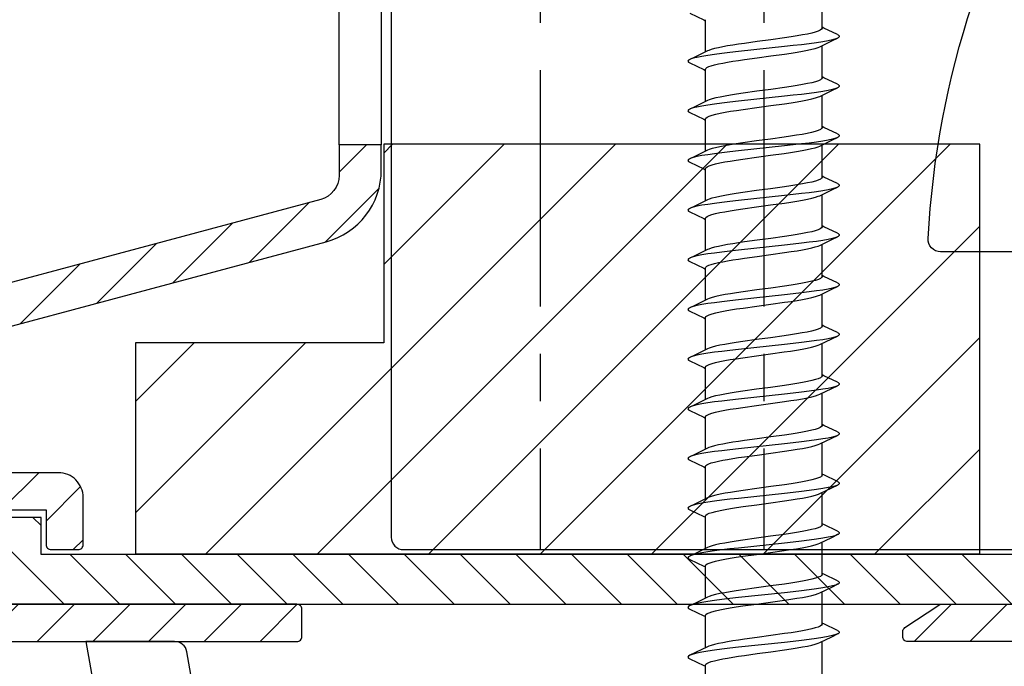
# Model space of a CAD drawing. Units: millimetres. Extents: x 104 to 1154, y -2756 to 1572.
# Drawn here: x 524 to 564, y 1007 to 1033 of the extents above; entities that cross this region are included whole.
import ezdxf

# ---------------------------------------------------------------- set-up
doc = ezdxf.new("R2010")
doc.units = ezdxf.units.MM
doc.linetypes.add('CENTER', pattern=[50.8, 31.75, -6.35, 6.35, -6.35])
for name, color, linetype in [('Annotaties', 30, 'Continuous'), ('Bevestiging', 250, 'Continuous'), ('Constructie', 1, 'Continuous'), ('Rooster', 5, 'Continuous')]:
    doc.layers.add(name, color=color, linetype=linetype)
doc.styles.add('MAATLIJN', font='arial.ttf')
doc.dimstyles.new('BWSTLEA25_5', dxfattribs={"dimtxt": 13, "dimasz": 5, "dimexe": 0, "dimexo": 0, "dimgap": 0, "dimtad": 0, "dimdec": 0, "dimzin": 0, "dimdsep": 46, "dimtxsty": 'MAATLIJN', "dimblk1": 'DOT', "dimblk2": 'DOT', "dimsah": 1, "dimcen": 0, "dimse1": 1, "dimse2": 1, "dimclrd": 1, "dimclre": 1, "dimclrt": 2, "dimadec": 0, "dimazin": 0, "dimtfac": 0.75, "dimtdec": 4, "dimtix": 1, "dimtmove": 2, "dimatfit": 3, "dimldrblk": 'DOT', "dimfxl": 1, "dimtvp": 1.5, "dimtolj": 1, "dimtzin": 0, "dimarcsym": 0})

# ---------------------------------------------------------------- blocks, each defined once
blk = doc.blocks.new('A$Caa564329')
at = {"layer": 'Rooster'}
h = blk.add_hatch(dxfattribs=at)
h.set_pattern_fill('ANSI31', color=256, scale=0.5, style=0)
h.set_pattern_definition([(45, (-1193.1574, -984.5025), (-1.122532, 1.122532), [])])
h.paths.add_polyline_path([(25.732, 62, -0.131652), (26.232, 61.866), (31, 59.113, -0.267949), (31.5, 58.247), (31.5, 47), (33.2, 47), (33.2, 58.247, 0.267949), (31.85, 60.585), (27.082, 63.338, 0.131652), (25.732, 63.7), (15.8, 63.7), (15.8, 67.5), (18.2, 67.5), (18.2, 66.1, 0.414214), (18.4, 65.9), (19.5, 65.9, 0.414214), (19.7, 66.1), (19.7, 69.9), (22.497, 69.9, 0.413618), (22.697, 70.1), (22.699, 71.2, 0.414809), (22.499, 71.4), (5.2, 71.4, 0.414214), (5, 71.2), (5, 44.047, -0.267949), (4.5, 43.181), (0.375, 40.8, 1), (1.125, 39.5), (5.25, 41.882, 0.267949), (6.5, 44.047), (6.5, 52.65, -0.414214), (6.7, 52.85), (6.944, 52.85, -0.328445), (7.135, 52.709, 0.489801), (11.574, 51.046, 0.265555), (11.812, 51.482), (11.797, 52.242, 0.23943), (11.711, 52.402), (11.383, 52.632, 0.380082), (11.119, 52.601, -2.621739), (11.119, 54.599, 0.380082), (11.383, 54.568), (11.711, 54.798, 0.23943), (11.797, 54.958), (11.812, 55.718, 0.265555), (11.574, 56.154, 0.489801), (7.135, 54.491, -0.328445), (6.944, 54.35), (6.7, 54.35, -0.414214), (6.5, 54.55), (6.5, 61.8, -0.414214), (6.7, 62)])
h.paths.add_polyline_path([(14.1, 63.5), (6.7, 63.5, -0.414214), (6.5, 63.7), (6.5, 69.7, -0.414214), (6.7, 69.9), (15.985, 69.9, -0.414214), (16.2, 69.685), (16.2, 69.215, -0.411921), (15.987, 69, 0.411921), (14.3, 67.3), (14.3, 63.7, -0.414214)], flags=16)
h.paths.add_polyline_path([(30.976, 26.102, 0.339454), (33.2, 29), (33.2, 30), (31.5, 30), (31.5, 28.77, -0.339454), (30.759, 27.804), (8.318, 21.791, 0.339454), (3.5, 15.512), (3.5, 0.2, 0.414214), (3.7, 0), (4.8, 0, 0.414214), (5, 0.2), (5, 10), (29.8, 10, 0.414214), (30, 10.2), (30, 11.3, 0.414214), (29.8, 11.5), (17.3, 11.5), (17.3, 15.3), (19.7, 15.3), (19.7, 13.9, 0.414214), (19.9, 13.7), (20.991, 13.7, 0.414214), (21.191, 13.9), (21.191, 15.8, 0.414214), (20.191, 16.8), (16.8, 16.8, 0.414214), (15.8, 15.8), (15.8, 11.7), (5.4, 11.7, -0.414214), (5.2, 11.9), (5.2, 15.359, -0.339454), (8.906, 20.189)])
h = blk.add_hatch(dxfattribs=at)
h.set_pattern_fill('ANSI31', color=256, scale=0.5, angle=90, style=0)
h.set_pattern_definition([(135, (-3267.662, -1097.0387), (-1.122532, -1.122532), [])])
h.paths.add_polyline_path([(71, 63.7), (71, 65.7), (18, 65.7), (18, 67.2), (16, 67.2), (16, 63.7)])
h.paths.add_polyline_path([(72.5, 13.5), (19.5, 13.5), (19.5, 15), (17.5, 15), (17.5, 11.5), (72.5, 11.5)])
h = blk.add_hatch(dxfattribs=at)
h.set_pattern_fill('ANSI31', color=256)
h.set_pattern_definition([(45, (-1293.1574, -984.5025), (-2.245064, 2.245064), [])])
h.paths.add_polyline_path([(57.3, 13.527), (57.3, 30.027), (33.3, 30.027), (33.3, 22.027), (23.3, 22.027), (23.3, 13.527)])
h = blk.add_hatch(dxfattribs=at)
h.set_pattern_fill('ANSI31', color=256, scale=0.5)
h.set_pattern_definition([(45, (-1099.2633, -894.5025), (-1.122532, 1.122532), [])])
edge = h.paths.add_edge_path()
edge.add_arc((73.2, 16.7), 3, -67.9757, 48.463, ccw=False)
edge.add_arc((74.4, 13.734), 0.2, 112.0243, 180)
edge.add_line((74.2, 13.734), (74.2, 11.7))
edge.add_arc((74.4, 11.7), 0.2, 180, 270)
edge.add_line((74.4, 11.5), (91.5, 11.5))
edge.add_arc((91.5, 11.7), 0.2, 270, 360)
edge.add_line((91.7, 11.7), (91.7, 20.45))
edge.add_arc((91.5, 20.45), 0.2, 0, 90)
edge.add_arc((91.5, 24.3), 3.65, 208.4369, 270, ccw=False)
edge.add_arc((88.73, 22.8), 0.5, 90, 208.4369, ccw=False)
edge.add_line((88.73, 23.3), (89.315, 23.3))
edge.add_arc((89.315, 22.8), 0.5, 34.4744, 90, ccw=False)
edge.add_arc((91.5, 24.3), 2.15, 214.4744, 412.2467)
edge.add_arc((93.122, 26.395), 0.5, 180, 232.2467, ccw=False)
edge.add_line((92.622, 26.395), (92.622, 27))
edge.add_arc((93.122, 27), 0.5, 58.9973, 180, ccw=False)
edge.add_arc((91.5, 24.3), 3.65, -60.4287, 58.9973, ccw=False)
edge.add_arc((93.4, 20.951), 0.2, 119.5713, 180)
edge.add_line((93.2, 20.951), (93.2, 11.7))
edge.add_arc((93.4, 11.7), 0.2, 180, 270)
edge.add_line((93.4, 11.5), (98.5, 11.5))
edge.add_arc((98.5, 11.7), 0.2, 270, 360)
edge.add_line((98.7, 11.7), (98.7, 13.7))
edge.add_arc((100.4, 13.7), 1.7, 90, 180, ccw=False)
edge.add_line((100.4, 15.4), (102.117, 15.4))
edge.add_arc((102.117, 15.2), 0.2, 45, 90, ccw=False)
edge.add_line((102.259, 15.341), (102.641, 14.959))
edge.add_arc((102.5, 14.817), 0.2, 0, 45, ccw=False)
edge.add_line((102.7, 14.817), (102.7, 14.1))
edge.add_arc((102.5, 14.1), 0.2, 270, 360, ccw=False)
edge.add_line((102.5, 13.9), (100.4, 13.9))
edge.add_arc((100.4, 13.7), 0.2, 90, 180)
edge.add_line((100.2, 13.7), (100.2, 11.7))
edge.add_arc((100.4, 11.7), 0.2, 180, 270)
edge.add_line((100.4, 11.5), (114.9, 11.5))
edge.add_arc((114.9, 11.7), 0.2, 270, 360)
edge.add_line((115.1, 11.7), (115.1, 13.7))
edge.add_arc((114.9, 13.7), 0.2, 0, 90)
edge.add_line((114.9, 13.9), (112.8, 13.9))
edge.add_arc((112.8, 14.1), 0.2, 180, 270, ccw=False)
edge.add_line((112.6, 14.1), (112.6, 14.817))
edge.add_arc((112.8, 14.817), 0.2, 135, 180, ccw=False)
edge.add_line((112.659, 14.959), (113.041, 15.341))
edge.add_arc((113.183, 15.2), 0.2, 90, 135, ccw=False)
edge.add_line((113.183, 15.4), (114.9, 15.4))
edge.add_arc((114.9, 13.7), 1.7, 0, 90, ccw=False)
edge.add_line((116.6, 13.7), (116.6, 11.7))
edge.add_arc((116.8, 11.7), 0.2, 180, 270)
edge.add_line((116.8, 11.5), (118.346, 11.5))
edge.add_arc((118.346, 11.7), 0.2, 270, 300)
edge.add_line((118.446, 11.527), (119.9, 12.366))
edge.add_arc((120.4, 11.5), 1, 60, 120, ccw=False)
edge.add_line((120.9, 12.366), (123.3, 10.98))
edge.add_arc((123.2, 10.807), 0.2, 0, 60, ccw=False)
edge.add_line((123.4, 10.807), (123.4, 10.2))
edge.add_arc((123.2, 10.2), 0.2, -90, 0, ccw=False)
edge.add_line((123.2, 10), (54.4, 10))
edge.add_arc((54.4, 10.2), 0.2, 180, 270, ccw=False)
edge.add_line((54.2, 10.2), (54.2, 10.393))
edge.add_arc((54.4, 10.393), 0.2, 123.6901, 180, ccw=False)
edge.add_line((54.289, 10.559), (55.65, 11.466))
edge.add_arc((55.761, 11.3), 0.2, 90, 123.6901, ccw=False)
edge.add_line((55.761, 11.5), (72.5, 11.5))
edge.add_arc((72.5, 11.7), 0.2, 270, 360)
edge.add_line((72.7, 11.7), (72.7, 13.5))
edge.add_arc((72.5, 13.5), 0.2, 360, 450)
edge.add_line((72.5, 13.7), (66.4, 13.7))
edge.add_arc((66.4, 13.9), 0.2, 180, 270, ccw=False)
edge.add_line((66.2, 13.9), (66.2, 15))
edge.add_arc((66.4, 15), 0.2, 90, 180, ccw=False)
edge.add_line((66.4, 15.2), (70.276, 15.2))
edge.add_arc((70.276, 15.4), 0.2, 270, 383.9695)
edge.add_arc((73.2, 16.7), 3, 131.537, 203.9695, ccw=False)
edge.add_arc((71.542, 18.571), 0.5, 30, 131.537, ccw=False)
edge.add_line((71.975, 18.821), (72.232, 18.377))
edge.add_arc((71.799, 18.127), 0.5, -45.5225, 30, ccw=False)
edge.add_arc((73.2, 16.7), 1.5, 134.4775, 405.5225)
edge.add_arc((74.601, 18.127), 0.5, 150, 225.5225, ccw=False)
edge.add_line((74.168, 18.377), (74.425, 18.821))
edge.add_arc((74.858, 18.571), 0.5, 48.463, 150, ccw=False)
at = {"layer": 'Rooster', "linetype": 'Continuous'}
blk.add_line((57.3, 30.027), (33.3, 30.027), dxfattribs=at)
for points in [[(73.6, 25.7), (55.723, 25.7, -0.429841), (55.224, 26.227, -0.269092), (75.169, 56.749, 0.596618)], [(58.509, 63.5), (34.1, 63.5, 0.414214), (33.6, 63), (33.6, 14.2, 0.414214), (34.1, 13.7), (36.317, 13.7), (63.3, 13.7, 0.414214)]]:
    blk.add_lwpolyline(points, format="xyb", dxfattribs=at)
at = {"layer": 'Rooster', "linetype": 'CENTER', "ltscale": 0.3}
for points in [[(39.6, 63.5), (39.6, 13.73)], [(48.6, 63.5), (48.6, 13.73)]]:
    blk.add_lwpolyline(points, dxfattribs=at)
at = {"layer": 'Rooster', "flags": 128}
blk.add_lwpolyline([(31.5, 47), (33.2, 47), (33.2, 30), (31.5, 30)], close=True, dxfattribs=at)
for points in [[(5, 10), (29.8, 10, 0.414214), (30, 10.2), (30, 11.3, 0.414214), (29.8, 11.5), (17.3, 11.5)], [(17.3, 15.3), (19.7, 15.3), (19.7, 13.9, 0.414214), (19.9, 13.7), (20.991, 13.7, 0.414214), (21.191, 13.9), (21.191, 15.8, 0.414214), (20.191, 16.8), (16.8, 16.8, 0.414214)], [(8.906, 20.189), (30.976, 26.102, 0.339454), (33.2, 29), (33.2, 30), (31.5, 30), (31.5, 28.77, -0.339454), (30.759, 27.804), (8.318, 21.791, 0.339454)]]:
    blk.add_lwpolyline(points, format="xyb", dxfattribs=at)
at = {"layer": 'Rooster', "linetype": 'Continuous'}
blk.add_lwpolyline([(57.3, 13.527), (57.3, 30.027), (33.3, 30.027), (33.3, 22.027), (23.3, 22.027), (23.3, 13.527)], close=True, dxfattribs=at)
at = {"layer": 'Rooster'}
blk.add_lwpolyline([(123.2, 10), (54.4, 10, -0.414214), (54.2, 10.2), (54.2, 10.393, -0.250765), (54.289, 10.559), (55.65, 11.466, -0.148069), (55.761, 11.5), (72.5, 11.5, 0.414214)], format="xyb", dxfattribs=at)
blk.add_lwpolyline([(72.5, 13.5), (19.5, 13.5), (19.5, 15), (17.5, 15), (17.5, 11.5), (72.5, 11.5)], close=True, dxfattribs=at)
blk = doc.blocks.new('zelftapper L80')
at = {"layer": 'Bevestiging'}
for p, q in [((2.35, -31), (2.35, -29.698)), ((-2.976, -30.396), (-2.417, -30.665)), ((-2.417, -30.665), (-2.35, -30.698)), ((-2.35, -31.955), (-2.35, -30.653)), ((2.428, -30.993), (2.35, -30.955)), ((2.976, -31.256), (2.428, -30.993)), ((0.839, -31.384), (0.283, -31.462)), ((2.257, -31.743), (2.741, -31.509)), ((2.35, -33), (2.35, -31.698)), ((2.741, -31.509), (2.976, -31.396)), ((-2.257, -31.91), (-2.752, -32.149)), ((0.835, -31.738), (-1.014, -31.934)), ((0.283, -32.114), (0.839, -32.037)), ((-3.05, -32.326), (-3.027, -32.366)), ((-3.027, -32.366), (-2.976, -32.396)), ((-2.752, -32.149), (-2.976, -32.256)), ((-2.976, -32.396), (-2.417, -32.665)), ((-2.417, -32.665), (-2.35, -32.698)), ((-2.35, -33.955), (-2.35, -32.653)), ((2.428, -32.993), (2.35, -32.955)), ((2.976, -33.256), (2.428, -32.993)), ((0.839, -33.384), (0.283, -33.462)), ((2.257, -33.743), (2.741, -33.509)), ((2.35, -35), (2.35, -33.698)), ((2.741, -33.509), (2.976, -33.396)), ((-2.257, -33.91), (-2.752, -34.149)), ((0.835, -33.738), (-1.014, -33.934)), ((0.283, -34.114), (0.839, -34.037)), ((-2.752, -34.149), (-2.976, -34.256)), ((-2.976, -34.396), (-2.417, -34.665)), ((-2.417, -34.665), (-2.35, -34.698)), ((-2.35, -35.955), (-2.35, -34.653)), ((2.428, -34.993), (2.35, -34.955)), ((2.976, -35.256), (2.428, -34.993)), ((-0.283, -35.538), (-0.84, -35.616)), ((2.257, -35.743), (2.741, -35.509)), ((2.741, -35.509), (2.976, -35.396)), ((-2.257, -35.91), (-2.752, -36.149)), ((0.835, -35.738), (-1.014, -35.934)), ((2.35, -37), (2.35, -35.698)), ((-2.752, -36.149), (-2.976, -36.256)), ((-2.976, -36.396), (-2.417, -36.665)), ((-0.84, -36.269), (-0.283, -36.191)), ((-2.417, -36.665), (-2.35, -36.698)), ((-2.35, -37.955), (-2.35, -36.653)), ((2.428, -36.993), (2.35, -36.955)), ((2.976, -37.256), (2.428, -36.993)), ((0.834, -37.385), (0.281, -37.462)), ((2.257, -37.743), (2.741, -37.509)), ((2.741, -37.509), (2.976, -37.396)), ((-2.257, -37.91), (-2.752, -38.149)), ((0.835, -37.738), (-1.014, -37.934)), ((0.281, -38.115), (0.834, -38.037)), ((2.35, -39), (2.35, -37.698)), ((-2.752, -38.149), (-2.976, -38.256)), ((-2.976, -38.396), (-2.417, -38.665)), ((-2.417, -38.665), (-2.35, -38.698)), ((-2.35, -39.955), (-2.35, -38.653)), ((2.428, -38.993), (2.35, -38.955)), ((2.976, -39.256), (2.428, -38.993)), ((-0.26, -39.535), (-0.767, -39.606)), ((2.257, -39.743), (2.741, -39.509)), ((2.741, -39.509), (2.976, -39.396)), ((-2.257, -39.91), (-2.752, -40.149)), ((0.835, -39.738), (-1.014, -39.934)), ((2.35, -41), (2.35, -39.698)), ((-3.05, -40.326), (-3.027, -40.366)), ((-3.027, -40.366), (-2.976, -40.396)), ((-2.752, -40.149), (-2.976, -40.256)), ((-2.976, -40.396), (-2.417, -40.665)), ((-0.767, -40.259), (-0.26, -40.188)), ((-2.417, -40.665), (-2.35, -40.698)), ((-2.35, -41.955), (-2.35, -40.653)), ((2.428, -40.993), (2.35, -40.955)), ((2.976, -41.256), (2.428, -40.993)), ((-0.282, -41.538), (-0.832, -41.615)), ((2.257, -41.743), (2.741, -41.509)), ((2.741, -41.509), (2.976, -41.396)), ((-2.257, -41.91), (-2.752, -42.149)), ((0.835, -41.738), (-1.014, -41.934)), ((2.35, -43), (2.35, -41.698)), ((-2.752, -42.149), (-2.976, -42.256)), ((-2.976, -42.396), (-2.417, -42.665)), ((-0.832, -42.268), (-0.282, -42.191)), ((-2.417, -42.665), (-2.35, -42.698)), ((-2.35, -43.955), (-2.35, -42.653)), ((2.428, -42.993), (2.35, -42.955)), ((2.976, -43.256), (2.428, -42.993)), ((0.827, -43.386), (0.281, -43.462)), ((2.257, -43.743), (2.741, -43.509)), ((2.741, -43.509), (2.976, -43.396)), ((-2.257, -43.91), (-2.752, -44.149)), ((0.835, -43.738), (-1.014, -43.934)), ((2.35, -45), (2.35, -43.698)), ((-2.752, -44.149), (-2.976, -44.256)), ((-2.976, -44.396), (-2.417, -44.665)), ((0.281, -44.115), (0.827, -44.038)), ((-2.417, -44.665), (-2.35, -44.698)), ((-2.35, -45.955), (-2.35, -44.653)), ((2.428, -44.993), (2.35, -44.955)), ((2.976, -45.256), (2.428, -44.993)), ((0.834, -45.385), (0.281, -45.462)), ((2.257, -45.743), (2.741, -45.509)), ((2.741, -45.509), (2.976, -45.396)), ((-2.257, -45.91), (-2.752, -46.149)), ((0.835, -45.738), (-1.014, -45.934)), ((2.35, -47), (2.35, -45.698)), ((-2.752, -46.149), (-2.976, -46.256)), ((-2.976, -46.396), (-2.417, -46.665)), ((0.281, -46.115), (0.834, -46.037)), ((-2.417, -46.665), (-2.35, -46.698)), ((-2.35, -47.955), (-2.35, -46.653)), ((2.428, -46.993), (2.35, -46.955)), ((2.976, -47.256), (2.428, -46.993)), ((-0.26, -47.535), (-0.767, -47.606)), ((2.257, -47.743), (2.741, -47.509)), ((2.741, -47.509), (2.976, -47.396)), ((-2.257, -47.91), (-2.752, -48.149)), ((0.835, -47.738), (-1.014, -47.934)), ((2.35, -49), (2.35, -47.698)), ((-3.05, -48.326), (-3.027, -48.366)), ((-3.027, -48.366), (-2.976, -48.396)), ((-2.752, -48.149), (-2.976, -48.256)), ((-0.767, -48.259), (-0.26, -48.188)), ((-2.976, -48.396), (-2.417, -48.665)), ((-2.417, -48.665), (-2.35, -48.698)), ((-2.35, -49.955), (-2.35, -48.653)), ((2.428, -48.993), (2.35, -48.955)), ((2.976, -49.256), (2.428, -48.993)), ((-0.282, -49.538), (-0.832, -49.615)), ((2.257, -49.743), (2.741, -49.509)), ((2.741, -49.509), (2.976, -49.396)), ((-2.257, -49.91), (-2.752, -50.149)), ((0.835, -49.738), (-1.014, -49.934)), ((2.35, -51), (2.35, -49.698)), ((-2.752, -50.149), (-2.976, -50.256)), ((-0.832, -50.268), (-0.282, -50.191)), ((-2.976, -50.396), (-2.417, -50.665)), ((-2.417, -50.665), (-2.35, -50.698)), ((-2.35, -51.955), (-2.35, -50.653)), ((2.428, -50.993), (2.35, -50.955)), ((2.976, -51.256), (2.428, -50.993)), ((0.827, -51.386), (0.281, -51.462)), ((2.257, -51.743), (2.741, -51.509)), ((2.741, -51.509), (2.976, -51.396)), ((-2.257, -51.91), (-2.752, -52.149)), ((0.835, -51.738), (-1.014, -51.934)), ((2.35, -53), (2.35, -51.698)), ((-2.752, -52.149), (-2.976, -52.256)), ((0.281, -52.115), (0.827, -52.038)), ((-2.976, -52.396), (-2.417, -52.665)), ((-2.417, -52.665), (-2.35, -52.698)), ((-2.35, -53.955), (-2.35, -52.653)), ((2.428, -52.993), (2.35, -52.955)), ((2.976, -53.256), (2.428, -52.993)), ((0.834, -53.385), (0.281, -53.462)), ((2.257, -53.743), (2.741, -53.509)), ((2.741, -53.509), (2.976, -53.396)), ((-2.257, -53.91), (-2.752, -54.149)), ((0.835, -53.738), (-1.014, -53.934)), ((2.35, -55), (2.35, -53.698)), ((-2.752, -54.149), (-2.976, -54.256)), ((0.281, -54.115), (0.834, -54.037)), ((-2.976, -54.396), (-2.417, -54.665)), ((-2.417, -54.665), (-2.35, -54.698)), ((-2.35, -55.955), (-2.35, -54.653)), ((2.428, -54.993), (2.35, -54.955)), ((2.976, -55.256), (2.428, -54.993)), ((2.257, -55.743), (2.741, -55.509)), ((2.741, -55.509), (2.976, -55.396)), ((-2.257, -55.91), (-2.752, -56.149)), ((0.835, -55.738), (-1.014, -55.934)), ((-0.26, -55.535), (-0.767, -55.606)), ((2.35, -57), (2.35, -55.698)), ((-2.752, -56.149), (-2.976, -56.256)), ((-0.767, -56.259), (-0.26, -56.188)), ((-3.05, -56.326), (-3.027, -56.366)), ((-3.027, -56.366), (-2.976, -56.396)), ((-2.976, -56.396), (-2.417, -56.665)), ((-2.417, -56.665), (-2.35, -56.698)), ((-2.35, -57.955), (-2.35, -56.653))]:
    blk.add_line(p, q, dxfattribs=at)
for points in [[(2.35, -31), (2.332, -31.04), (2.28, -31.078), (2.195, -31.116), (2.079, -31.154), (1.935, -31.192), (1.764, -31.23), (1.568, -31.268), (1.346, -31.306), (1.102, -31.345), (0.839, -31.384)], [(2.976, -31.256), (2.998, -31.268), (3.044, -31.307), (3.044, -31.346), (2.998, -31.385), (2.976, -31.396)], [(-0.767, -31.606), (-1.008, -31.641), (-1.238, -31.677), (-1.453, -31.712), (-1.648, -31.747), (-1.825, -31.783), (-1.981, -31.819), (-2.112, -31.856), (-2.216, -31.892), (-2.257, -31.91)], [(0.283, -31.462), (-0.26, -31.535), (-0.767, -31.606)], [(2.976, -31.396), (2.906, -31.424), (2.771, -31.464), (2.593, -31.503), (2.376, -31.542), (2.123, -31.581), (1.838, -31.621), (1.525, -31.66), (1.189, -31.699), (0.835, -31.738)], [(-1.014, -31.934), (-1.36, -31.973), (-1.685, -32.013), (-1.984, -32.052), (-2.254, -32.091), (-2.489, -32.13), (-2.687, -32.17), (-2.844, -32.209), (-2.958, -32.248), (-2.976, -32.256)], [(-0.767, -32.259), (-0.26, -32.188), (0.283, -32.114)], [(0.839, -32.037), (1.102, -31.997), (1.346, -31.959), (1.568, -31.92), (1.764, -31.883), (1.935, -31.845), (2.079, -31.807), (2.195, -31.769), (2.257, -31.743)], [(-2.976, -32.256), (-3.027, -32.287), (-3.05, -32.326)], [(-2.35, -32.653), (-2.335, -32.617), (-2.291, -32.581), (-2.216, -32.545), (-2.112, -32.508), (-1.981, -32.472), (-1.825, -32.436), (-1.648, -32.4), (-1.453, -32.365), (-1.238, -32.329), (-1.008, -32.294), (-0.767, -32.259)], [(2.35, -33), (2.335, -33.036), (2.286, -33.074), (2.202, -33.113), (2.085, -33.152), (1.938, -33.191), (1.765, -33.23), (1.567, -33.268), (1.345, -33.306), (1.102, -33.345), (0.839, -33.384)], [(2.976, -33.256), (2.998, -33.268), (3.044, -33.307), (3.044, -33.346), (2.998, -33.385), (2.976, -33.396)], [(-0.832, -33.615), (-1.091, -33.654), (-1.33, -33.692), (-1.551, -33.729), (-1.751, -33.768), (-1.927, -33.806), (-2.077, -33.845), (-2.197, -33.884), (-2.257, -33.91)], [(0.283, -33.462), (-0.282, -33.538), (-0.832, -33.615)], [(2.976, -33.396), (2.906, -33.424), (2.771, -33.464), (2.593, -33.503), (2.376, -33.542), (2.123, -33.581), (1.838, -33.621), (1.525, -33.66), (1.189, -33.699), (0.835, -33.738)], [(-1.014, -33.934), (-1.36, -33.973), (-1.685, -34.013), (-1.984, -34.052), (-2.254, -34.091), (-2.489, -34.13), (-2.687, -34.17), (-2.844, -34.209), (-2.958, -34.248), (-2.976, -34.256)], [(0.839, -34.037), (1.102, -33.998), (1.345, -33.959), (1.567, -33.92), (1.765, -33.882), (1.938, -33.844), (2.085, -33.805), (2.202, -33.766), (2.257, -33.743)], [(-2.976, -34.256), (-3.027, -34.287), (-3.05, -34.326), (-3.027, -34.366), (-2.976, -34.396)], [(-2.35, -34.653), (-2.334, -34.615), (-2.283, -34.576), (-2.197, -34.537), (-2.077, -34.498), (-1.927, -34.459), (-1.751, -34.42), (-1.551, -34.382), (-1.33, -34.344), (-1.091, -34.306), (-0.832, -34.268)], [(-0.832, -34.268), (-0.282, -34.191), (0.283, -34.114)], [(2.35, -35), (2.333, -35.038), (2.282, -35.077), (2.196, -35.116), (2.076, -35.155), (1.924, -35.195), (1.748, -35.233), (1.547, -35.271), (1.324, -35.309), (1.084, -35.347), (0.827, -35.386)], [(2.976, -35.256), (2.998, -35.268), (3.044, -35.307), (3.044, -35.346), (2.998, -35.385), (2.976, -35.396)], [(-0.84, -35.616), (-1.103, -35.655), (-1.347, -35.694), (-1.569, -35.733), (-1.765, -35.77), (-1.936, -35.808), (-2.081, -35.846), (-2.198, -35.885), (-2.257, -35.91)], [(0.827, -35.386), (0.281, -35.462), (-0.283, -35.538)], [(2.976, -35.396), (2.906, -35.424), (2.771, -35.464), (2.593, -35.503), (2.376, -35.542), (2.123, -35.581), (1.838, -35.621), (1.525, -35.66), (1.189, -35.699), (0.835, -35.738)], [(-1.014, -35.934), (-1.36, -35.973), (-1.685, -36.013), (-1.984, -36.052), (-2.254, -36.091), (-2.489, -36.13), (-2.687, -36.17), (-2.844, -36.209), (-2.958, -36.248), (-2.976, -36.256)], [(-0.283, -36.191), (0.281, -36.115), (0.827, -36.038)], [(0.827, -36.038), (1.084, -36), (1.324, -35.962), (1.547, -35.924), (1.748, -35.886), (1.924, -35.847), (2.076, -35.808), (2.196, -35.769), (2.257, -35.743)], [(-2.976, -36.256), (-3.027, -36.287), (-3.05, -36.326), (-3.027, -36.366), (-2.976, -36.396)], [(-2.35, -36.653), (-2.333, -36.615), (-2.282, -36.576), (-2.198, -36.538), (-2.081, -36.499), (-1.936, -36.461), (-1.765, -36.423), (-1.569, -36.385), (-1.347, -36.347), (-1.103, -36.308), (-0.84, -36.269)], [(2.35, -37), (2.333, -37.038), (2.283, -37.076), (2.199, -37.115), (2.083, -37.153), (1.936, -37.192), (1.762, -37.23), (1.563, -37.268), (1.34, -37.307), (1.096, -37.346), (0.834, -37.385)], [(2.976, -37.256), (2.998, -37.268), (3.044, -37.307), (3.044, -37.346), (2.998, -37.385), (2.976, -37.396)], [(-0.841, -37.616), (-1.104, -37.656), (-1.349, -37.695), (-1.571, -37.733), (-1.769, -37.771), (-1.941, -37.809), (-2.086, -37.848), (-2.201, -37.886), (-2.257, -37.91)], [(0.281, -37.462), (-0.283, -37.538), (-0.841, -37.616)], [(2.976, -37.396), (2.906, -37.424), (2.771, -37.464), (2.593, -37.503), (2.376, -37.542), (2.123, -37.581), (1.838, -37.621), (1.525, -37.66), (1.189, -37.699), (0.835, -37.738)], [(-1.014, -37.934), (-1.36, -37.973), (-1.685, -38.013), (-1.984, -38.052), (-2.254, -38.091), (-2.489, -38.13), (-2.687, -38.17), (-2.844, -38.209), (-2.958, -38.248), (-2.976, -38.256)], [(0.834, -38.037), (1.096, -37.998), (1.34, -37.96), (1.563, -37.921), (1.762, -37.883), (1.936, -37.845), (2.083, -37.806), (2.199, -37.767), (2.257, -37.743)], [(-2.976, -38.256), (-3.027, -38.287), (-3.05, -38.326), (-3.027, -38.366), (-2.976, -38.396)], [(-2.35, -38.653), (-2.333, -38.615), (-2.283, -38.577), (-2.201, -38.539), (-2.086, -38.5), (-1.941, -38.462), (-1.769, -38.424), (-1.571, -38.386), (-1.349, -38.347), (-1.104, -38.309), (-0.841, -38.269)], [(-0.841, -38.269), (-0.283, -38.191), (0.281, -38.115)], [(2.35, -39), (2.332, -39.04), (2.28, -39.078), (2.195, -39.116), (2.079, -39.154), (1.935, -39.192), (1.764, -39.23), (1.568, -39.268), (1.346, -39.306), (1.102, -39.345), (0.839, -39.384)], [(2.976, -39.256), (2.998, -39.268), (3.044, -39.307), (3.044, -39.346), (2.998, -39.385), (2.976, -39.396)], [(-0.767, -39.606), (-1.008, -39.641), (-1.238, -39.677), (-1.453, -39.712), (-1.648, -39.747), (-1.825, -39.783), (-1.981, -39.819), (-2.112, -39.856), (-2.216, -39.892), (-2.257, -39.91)], [(0.839, -39.384), (0.283, -39.462), (-0.26, -39.535)], [(2.976, -39.396), (2.906, -39.424), (2.771, -39.464), (2.593, -39.503), (2.376, -39.542), (2.123, -39.581), (1.838, -39.621), (1.525, -39.66), (1.189, -39.699), (0.835, -39.738)], [(-1.014, -39.934), (-1.36, -39.973), (-1.685, -40.013), (-1.984, -40.052), (-2.254, -40.091), (-2.489, -40.13), (-2.687, -40.17), (-2.844, -40.209), (-2.958, -40.248), (-2.976, -40.256)], [(-0.26, -40.188), (0.283, -40.114), (0.839, -40.037)], [(0.839, -40.037), (1.102, -39.997), (1.346, -39.959), (1.568, -39.92), (1.764, -39.883), (1.935, -39.845), (2.079, -39.807), (2.195, -39.769), (2.257, -39.743)], [(-2.976, -40.256), (-3.027, -40.287), (-3.05, -40.326)], [(-2.35, -40.653), (-2.335, -40.617), (-2.291, -40.581), (-2.216, -40.545), (-2.112, -40.508), (-1.981, -40.472), (-1.825, -40.436), (-1.648, -40.4), (-1.453, -40.365), (-1.238, -40.329), (-1.008, -40.294), (-0.767, -40.259)], [(2.35, -41), (2.335, -41.036), (2.286, -41.074), (2.202, -41.113), (2.085, -41.152), (1.938, -41.191), (1.765, -41.23), (1.567, -41.268), (1.345, -41.306), (1.102, -41.345), (0.839, -41.384)], [(-0.832, -41.615), (-1.091, -41.654), (-1.33, -41.692), (-1.551, -41.729), (-1.751, -41.768), (-1.927, -41.806), (-2.077, -41.845), (-2.197, -41.884), (-2.257, -41.91)], [(0.839, -41.384), (0.283, -41.462), (-0.282, -41.538)], [(2.976, -41.396), (2.906, -41.424), (2.771, -41.464), (2.593, -41.503), (2.376, -41.542), (2.123, -41.581), (1.838, -41.621), (1.525, -41.66), (1.189, -41.699), (0.835, -41.738)], [(2.976, -41.256), (2.998, -41.268), (3.044, -41.307), (3.044, -41.346), (2.998, -41.385), (2.976, -41.396)], [(-1.014, -41.934), (-1.36, -41.973), (-1.685, -42.013), (-1.984, -42.052), (-2.254, -42.091), (-2.489, -42.13), (-2.687, -42.17), (-2.844, -42.209), (-2.958, -42.248), (-2.976, -42.256)], [(0.839, -42.037), (1.102, -41.998), (1.345, -41.959), (1.567, -41.92), (1.765, -41.882), (1.938, -41.844), (2.085, -41.805), (2.202, -41.766), (2.257, -41.743)], [(-2.976, -42.256), (-3.027, -42.287), (-3.05, -42.326), (-3.027, -42.366), (-2.976, -42.396)], [(-2.35, -42.653), (-2.334, -42.615), (-2.283, -42.576), (-2.197, -42.537), (-2.077, -42.498), (-1.927, -42.459), (-1.751, -42.42), (-1.551, -42.382), (-1.33, -42.344), (-1.091, -42.306), (-0.832, -42.268)], [(-0.282, -42.191), (0.283, -42.114), (0.839, -42.037)], [(2.35, -43), (2.333, -43.038), (2.282, -43.077), (2.196, -43.116), (2.076, -43.155), (1.924, -43.195), (1.748, -43.233), (1.547, -43.271), (1.324, -43.309), (1.084, -43.347), (0.827, -43.386)], [(-0.84, -43.616), (-1.103, -43.655), (-1.347, -43.694), (-1.569, -43.733), (-1.765, -43.77), (-1.936, -43.808), (-2.081, -43.846), (-2.198, -43.885), (-2.257, -43.91)], [(0.281, -43.462), (-0.283, -43.538), (-0.84, -43.616)], [(2.976, -43.396), (2.906, -43.424), (2.771, -43.464), (2.593, -43.503), (2.376, -43.542), (2.123, -43.581), (1.838, -43.621), (1.525, -43.66), (1.189, -43.699), (0.835, -43.738)], [(2.976, -43.256), (2.998, -43.268), (3.044, -43.307), (3.044, -43.346), (2.998, -43.385), (2.976, -43.396)], [(-1.014, -43.934), (-1.36, -43.973), (-1.685, -44.013), (-1.984, -44.052), (-2.254, -44.091), (-2.489, -44.13), (-2.687, -44.17), (-2.844, -44.209), (-2.958, -44.248), (-2.976, -44.256)], [(0.827, -44.038), (1.084, -44), (1.324, -43.962), (1.547, -43.924), (1.748, -43.886), (1.924, -43.847), (2.076, -43.808), (2.196, -43.769), (2.257, -43.743)], [(-2.976, -44.256), (-3.027, -44.287), (-3.05, -44.326), (-3.027, -44.366), (-2.976, -44.396)], [(-2.35, -44.653), (-2.333, -44.615), (-2.282, -44.576), (-2.198, -44.538), (-2.081, -44.499), (-1.936, -44.461), (-1.765, -44.423), (-1.569, -44.385), (-1.347, -44.347), (-1.103, -44.308), (-0.84, -44.269)], [(-0.84, -44.269), (-0.283, -44.191), (0.281, -44.115)], [(2.35, -45), (2.333, -45.038), (2.283, -45.076), (2.199, -45.115), (2.083, -45.153), (1.936, -45.192), (1.762, -45.23), (1.563, -45.268), (1.34, -45.307), (1.096, -45.346), (0.834, -45.385)], [(0.281, -45.462), (-0.283, -45.538), (-0.841, -45.616)], [(2.976, -45.396), (2.906, -45.424), (2.771, -45.464), (2.593, -45.503), (2.376, -45.542), (2.123, -45.581), (1.838, -45.621), (1.525, -45.66), (1.189, -45.699), (0.835, -45.738)], [(2.976, -45.256), (2.998, -45.268), (3.044, -45.307), (3.044, -45.346), (2.998, -45.385), (2.976, -45.396)], [(-1.014, -45.934), (-1.36, -45.973), (-1.685, -46.013), (-1.984, -46.052), (-2.254, -46.091), (-2.489, -46.13), (-2.687, -46.17), (-2.844, -46.209), (-2.958, -46.248), (-2.976, -46.256)], [(-0.841, -45.616), (-1.104, -45.656), (-1.349, -45.695), (-1.571, -45.733), (-1.769, -45.771), (-1.941, -45.809), (-2.086, -45.848), (-2.201, -45.886), (-2.257, -45.91)], [(0.834, -46.037), (1.096, -45.998), (1.34, -45.96), (1.563, -45.921), (1.762, -45.883), (1.936, -45.845), (2.083, -45.806), (2.199, -45.767), (2.257, -45.743)], [(-2.976, -46.256), (-3.027, -46.287), (-3.05, -46.326), (-3.027, -46.366), (-2.976, -46.396)], [(-2.35, -46.653), (-2.333, -46.615), (-2.283, -46.577), (-2.201, -46.539), (-2.086, -46.5), (-1.941, -46.462), (-1.769, -46.424), (-1.571, -46.386), (-1.349, -46.347), (-1.104, -46.309), (-0.841, -46.269)], [(-0.841, -46.269), (-0.283, -46.191), (0.281, -46.115)], [(2.35, -47), (2.332, -47.04), (2.28, -47.078), (2.195, -47.116), (2.079, -47.154), (1.935, -47.192), (1.764, -47.23), (1.568, -47.268), (1.346, -47.306), (1.102, -47.345), (0.839, -47.384)], [(0.839, -47.384), (0.283, -47.462), (-0.26, -47.535)], [(2.976, -47.396), (2.906, -47.424), (2.771, -47.464), (2.593, -47.503), (2.376, -47.542), (2.123, -47.581), (1.838, -47.621), (1.525, -47.66), (1.189, -47.699), (0.835, -47.738)], [(2.976, -47.256), (2.998, -47.268), (3.044, -47.307), (3.044, -47.346), (2.998, -47.385), (2.976, -47.396)], [(-1.014, -47.934), (-1.36, -47.973), (-1.685, -48.013), (-1.984, -48.052), (-2.254, -48.091), (-2.489, -48.13), (-2.687, -48.17), (-2.844, -48.209), (-2.958, -48.248), (-2.976, -48.256)], [(-0.767, -47.606), (-1.008, -47.641), (-1.238, -47.677), (-1.453, -47.712), (-1.648, -47.747), (-1.825, -47.783), (-1.981, -47.819), (-2.112, -47.856), (-2.216, -47.892), (-2.257, -47.91)], [(0.839, -48.037), (1.102, -47.997), (1.346, -47.959), (1.568, -47.92), (1.764, -47.883), (1.935, -47.845), (2.079, -47.807), (2.195, -47.769), (2.257, -47.743)], [(-2.976, -48.256), (-3.027, -48.287), (-3.05, -48.326)], [(-2.35, -48.653), (-2.335, -48.617), (-2.291, -48.581), (-2.216, -48.545), (-2.112, -48.508), (-1.981, -48.472), (-1.825, -48.436), (-1.648, -48.4), (-1.453, -48.365), (-1.238, -48.329), (-1.008, -48.294), (-0.767, -48.259)], [(-0.26, -48.188), (0.283, -48.114), (0.839, -48.037)], [(2.35, -49), (2.335, -49.036), (2.286, -49.074), (2.202, -49.113), (2.085, -49.152), (1.938, -49.191), (1.765, -49.23), (1.567, -49.268), (1.345, -49.306), (1.102, -49.345), (0.839, -49.384)], [(0.839, -49.384), (0.283, -49.462), (-0.282, -49.538)], [(2.976, -49.396), (2.906, -49.424), (2.771, -49.464), (2.593, -49.503), (2.376, -49.542), (2.123, -49.581), (1.838, -49.621), (1.525, -49.66), (1.189, -49.699), (0.835, -49.738)], [(2.976, -49.256), (2.998, -49.268), (3.044, -49.307), (3.044, -49.346), (2.998, -49.385), (2.976, -49.396)], [(-1.014, -49.934), (-1.36, -49.973), (-1.685, -50.013), (-1.984, -50.052), (-2.254, -50.091), (-2.489, -50.13), (-2.687, -50.17), (-2.844, -50.209), (-2.958, -50.248), (-2.976, -50.256)], [(-0.832, -49.615), (-1.091, -49.654), (-1.33, -49.692), (-1.551, -49.729), (-1.751, -49.768), (-1.927, -49.806), (-2.077, -49.845), (-2.197, -49.884), (-2.257, -49.91)], [(0.839, -50.037), (1.102, -49.998), (1.345, -49.959), (1.567, -49.92), (1.765, -49.882), (1.938, -49.844), (2.085, -49.805), (2.202, -49.766), (2.257, -49.743)], [(-2.976, -50.256), (-3.027, -50.287), (-3.05, -50.326), (-3.027, -50.366), (-2.976, -50.396)], [(-2.35, -50.653), (-2.334, -50.615), (-2.283, -50.576), (-2.197, -50.537), (-2.077, -50.498), (-1.927, -50.459), (-1.751, -50.42), (-1.551, -50.382), (-1.33, -50.344), (-1.091, -50.306), (-0.832, -50.268)], [(-0.282, -50.191), (0.283, -50.114), (0.839, -50.037)], [(2.35, -51), (2.333, -51.038), (2.282, -51.077), (2.196, -51.116), (2.076, -51.155), (1.924, -51.195), (1.748, -51.233), (1.547, -51.271), (1.324, -51.309), (1.084, -51.347), (0.827, -51.386)], [(0.281, -51.462), (-0.283, -51.538), (-0.84, -51.616)], [(2.976, -51.396), (2.906, -51.424), (2.771, -51.464), (2.593, -51.503), (2.376, -51.542), (2.123, -51.581), (1.838, -51.621), (1.525, -51.66), (1.189, -51.699), (0.835, -51.738)], [(2.976, -51.256), (2.998, -51.268), (3.044, -51.307), (3.044, -51.346), (2.998, -51.385), (2.976, -51.396)], [(-1.014, -51.934), (-1.36, -51.973), (-1.685, -52.013), (-1.984, -52.052), (-2.254, -52.091), (-2.489, -52.13), (-2.687, -52.17), (-2.844, -52.209), (-2.958, -52.248), (-2.976, -52.256)], [(-0.84, -51.616), (-1.103, -51.655), (-1.347, -51.694), (-1.569, -51.733), (-1.765, -51.77), (-1.936, -51.808), (-2.081, -51.846), (-2.198, -51.885), (-2.257, -51.91)], [(0.827, -52.038), (1.084, -52), (1.324, -51.962), (1.547, -51.924), (1.748, -51.886), (1.924, -51.847), (2.076, -51.808), (2.196, -51.769), (2.257, -51.743)], [(-2.976, -52.256), (-3.027, -52.287), (-3.05, -52.326), (-3.027, -52.366), (-2.976, -52.396)], [(-2.35, -52.653), (-2.333, -52.615), (-2.282, -52.576), (-2.198, -52.538), (-2.081, -52.499), (-1.936, -52.461), (-1.765, -52.423), (-1.569, -52.385), (-1.347, -52.347), (-1.103, -52.308), (-0.84, -52.269)], [(-0.84, -52.269), (-0.283, -52.191), (0.281, -52.115)], [(2.35, -53), (2.333, -53.038), (2.283, -53.076), (2.199, -53.115), (2.083, -53.153), (1.936, -53.192), (1.762, -53.23), (1.563, -53.268), (1.34, -53.307), (1.096, -53.346), (0.834, -53.385)], [(0.281, -53.462), (-0.283, -53.538), (-0.841, -53.616)], [(2.976, -53.396), (2.906, -53.424), (2.771, -53.464), (2.593, -53.503), (2.376, -53.542), (2.123, -53.581), (1.838, -53.621), (1.525, -53.66), (1.189, -53.699), (0.835, -53.738)], [(2.976, -53.256), (2.998, -53.268), (3.044, -53.307), (3.044, -53.346), (2.998, -53.385), (2.976, -53.396)], [(-0.841, -53.616), (-1.104, -53.656), (-1.349, -53.695), (-1.571, -53.733), (-1.769, -53.771), (-1.941, -53.809), (-2.086, -53.848), (-2.201, -53.886), (-2.257, -53.91)], [(0.834, -54.037), (1.096, -53.998), (1.34, -53.96), (1.563, -53.921), (1.762, -53.883), (1.936, -53.845), (2.083, -53.806), (2.199, -53.767), (2.257, -53.743)], [(-2.976, -54.256), (-3.027, -54.287), (-3.05, -54.326), (-3.027, -54.366), (-2.976, -54.396)], [(-1.014, -53.934), (-1.36, -53.973), (-1.685, -54.013), (-1.984, -54.052), (-2.254, -54.091), (-2.489, -54.13), (-2.687, -54.17), (-2.844, -54.209), (-2.958, -54.248), (-2.976, -54.256)], [(-2.35, -54.653), (-2.333, -54.615), (-2.283, -54.577), (-2.201, -54.539), (-2.086, -54.5), (-1.941, -54.462), (-1.769, -54.424), (-1.571, -54.386), (-1.349, -54.347), (-1.104, -54.309), (-0.841, -54.269)], [(-0.841, -54.269), (-0.283, -54.191), (0.281, -54.115)], [(2.35, -55), (2.332, -55.04), (2.28, -55.078), (2.195, -55.116), (2.079, -55.154), (1.935, -55.192), (1.764, -55.23), (1.568, -55.268), (1.346, -55.306), (1.102, -55.345), (0.839, -55.384)], [(0.839, -55.384), (0.283, -55.462), (-0.26, -55.535)], [(2.976, -55.396), (2.906, -55.424), (2.771, -55.464), (2.593, -55.503), (2.376, -55.542), (2.123, -55.581), (1.838, -55.621), (1.525, -55.66), (1.189, -55.699), (0.835, -55.738)], [(2.976, -55.256), (2.998, -55.268), (3.044, -55.307), (3.044, -55.346), (2.998, -55.385), (2.976, -55.396)], [(-0.767, -55.606), (-1.008, -55.641), (-1.238, -55.677), (-1.453, -55.712), (-1.648, -55.747), (-1.825, -55.783), (-1.981, -55.819), (-2.112, -55.856), (-2.216, -55.892), (-2.257, -55.91)], [(0.839, -56.037), (1.102, -55.997), (1.346, -55.959), (1.568, -55.92), (1.764, -55.883), (1.935, -55.845), (2.079, -55.807), (2.195, -55.769), (2.257, -55.743)], [(-2.976, -56.256), (-3.027, -56.287), (-3.05, -56.326)], [(-1.014, -55.934), (-1.36, -55.973), (-1.685, -56.013), (-1.984, -56.052), (-2.254, -56.091), (-2.489, -56.13), (-2.687, -56.17), (-2.844, -56.209), (-2.958, -56.248), (-2.976, -56.256)], [(-2.35, -56.653), (-2.335, -56.617), (-2.291, -56.581), (-2.216, -56.545), (-2.112, -56.508), (-1.981, -56.472), (-1.825, -56.436), (-1.648, -56.4), (-1.453, -56.365), (-1.238, -56.329), (-1.008, -56.294), (-0.767, -56.259)], [(-0.26, -56.188), (0.283, -56.114), (0.839, -56.037)]]:
    blk.add_lwpolyline(points, dxfattribs=at)
blk = doc.blocks.new('_DOT')
at = {"color": 0, "linetype": 'ByBlock'}
blk.add_line((-0.5, 0), (-1, 0), dxfattribs=at)
at = {"color": 0, "linetype": 'ByBlock', "const_width": 0.5}
blk.add_lwpolyline([(-0.25, 0, 1), (0.25, 0, 1)], format="xyb", close=True, dxfattribs=at)
blk = doc.blocks.new('A$C34b76b1f')
at = {"layer": 'Constructie', "color": 1, "linetype": 'Continuous'}
blk.add_lwpolyline([(277.593, 364.125), (276.961, 367.712, 0.36397), (276.468, 368.125), (272.893, 368.125), (274.217, 360.617)], format="xyb", dxfattribs=at)

msp = doc.modelspace()

# ---------------------------------------------------------------- block references
at = {"layer": 'Constructie'}
for name, p in [('A$Caa564329', (505.758, 997.647)), ('A$C34b76b1f', (254.165, 639.522))]:
    msp.add_blockref(name, p, dxfattribs=at)
at = {"layer": 'Rooster'}
msp.add_blockref('zelftapper L80', (554.358, 1063.347), dxfattribs=at)

# ---------------------------------------------------------------- leaders
at = {"layer": 'Annotaties', "color": 1}
msp.add_leader([(554.308, 1066.672), (686.882, 928.336), (883.775, 928.336)], dimstyle='BWSTLEA25_5', dxfattribs=at)

doc.saveas('drawing.dxf')
